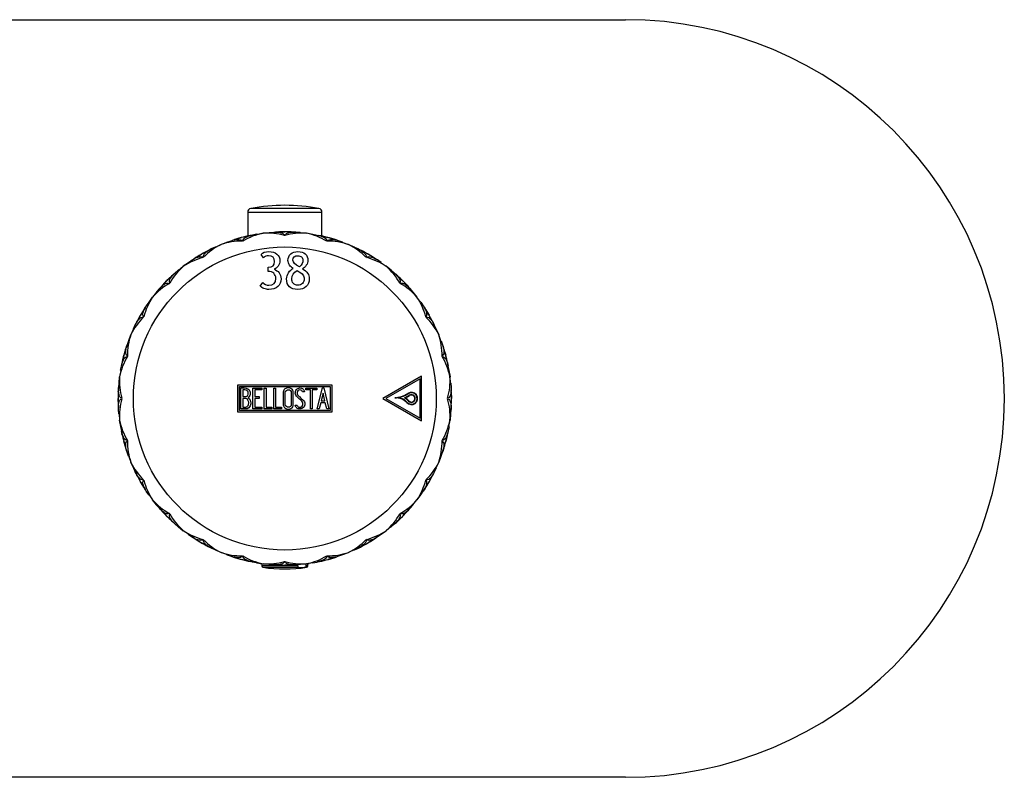
# Model space of a CAD drawing. Extents: x -539 to -24, y -15 to 287.
# Drawn here: x -407 to -277, y 187 to 287 of the extents above; entities that cross this region are included whole.
import ezdxf

# ---------------------------------------------------------------- set-up
doc = ezdxf.new("R2010")
doc.units = 0
for name, color, linetype in [('055010', 7, 'CONTINUOUS'), ('692004', 7, 'CONTINUOUS'), ('692008', 7, 'CONTINUOUS'), ('705002', 7, 'CONTINUOUS'), ('DEFAULT', 7, 'CONTINUOUS')]:
    doc.layers.add(name, color=color, linetype=linetype)

# ---------------------------------------------------------------- blocks, each defined once
blk = doc.blocks.new('SE')
at = {"layer": '055010', "color": 7, "linetype": 'CONTINUOUS'}
for p, q in [((-367.58, 261.6), (-376.57, 261.6)), ((-376.97, 261.11), (-367.17, 261.11)), ((-376.97, 261.11), (-376.97, 257.97)), ((-367.17, 257.97), (-367.17, 261.11))]:
    blk.add_line(p, q, dxfattribs=at)
for centre, radius, start, end in [((-376.47, 261.11), 0.5, 100.6719, 180), ((-372.07, 237.76), 24.26, 79.3281, 100.6719), ((-367.67, 261.11), 0.5, 0, 79.3281)]:
    blk.add_arc(centre, radius, start, end, dxfattribs=at)
at = {"layer": '692004', "color": 7, "linetype": 'CONTINUOUS'}
for p, q in [((-378.6, 257.53), (-378.93, 257.41)), ((-378.56, 257.52), (-377.77, 257.77)), ((-376.95, 257.95), (-377.77, 257.77)), ((-376.93, 257.98), (-376.74, 258.01)), ((-375.79, 258.2), (-376.35, 258.1)), ((-375.77, 258.19), (-374.95, 258.33)), ((-374.11, 258.4), (-374.95, 258.33)), ((-374.09, 258.43), (-373.53, 258.47)), ((-372.94, 258.5), (-373.29, 258.47)), ((-372.9, 258.48), (-372.07, 258.52)), ((-371.25, 258.48), (-372.07, 258.52)), ((-371.21, 258.5), (-371.02, 258.49)), ((-370.05, 258.43), (-370.62, 258.47)), ((-370.04, 258.4), (-369.2, 258.33)), ((-368.38, 258.19), (-369.2, 258.33)), ((-368.36, 258.2), (-367.8, 258.1)), ((-367.22, 257.98), (-367.56, 258.04)), ((-367.2, 257.95), (-366.38, 257.77)), ((-365.59, 257.52), (-366.38, 257.77)), ((-365.55, 257.53), (-365.37, 257.47)), ((-381.28, 256.5), (-381.79, 256.26)), ((-381.24, 256.5), (-380.49, 256.85)), ((-379.71, 257.13), (-380.49, 256.85)), ((-379.7, 257.16), (-379.16, 257.35)), ((-364.45, 257.16), (-364.99, 257.35)), ((-364.43, 257.13), (-363.66, 256.85)), ((-362.91, 256.5), (-363.66, 256.85)), ((-362.87, 256.5), (-362.36, 256.26)), ((-361.83, 255.99), (-362.15, 256.14)), ((-384.78, 254.48), (-384.31, 254.81)), ((-383.81, 255.13), (-384.1, 254.93)), ((-383.78, 255.12), (-383.07, 255.57)), ((-382.33, 255.96), (-383.07, 255.57)), ((-382.32, 255.99), (-382.14, 256.07)), ((-374.89, 255.07), (-375.19, 255.52)), ((-361.82, 255.96), (-361.07, 255.57)), ((-360.37, 255.12), (-361.07, 255.57)), ((-360.34, 255.13), (-360.18, 255.02)), ((-359.37, 254.48), (-359.84, 254.81)), ((-386.09, 253.45), (-385.47, 253.97)), ((-384.78, 254.45), (-385.47, 253.97)), ((-374.29, 253.3), (-374.29, 253.84)), ((-359.36, 254.44), (-358.68, 253.97)), ((-358.04, 253.44), (-358.68, 253.97)), ((-387.02, 252.64), (-387.63, 252.08)), ((-387.01, 252.68), (-386.86, 252.8)), ((-386.14, 253.44), (-386.57, 253.07)), ((-358.01, 253.44), (-357.58, 253.07)), ((-357.14, 252.68), (-357.41, 252.9)), ((-357.13, 252.64), (-356.52, 252.08)), ((-388.99, 250.58), (-388.62, 251.02)), ((-388.23, 251.46), (-388.45, 251.19)), ((-388.19, 251.46), (-387.63, 252.08)), ((-375.31, 251.33), (-374.99, 251.84)), ((-355.96, 251.46), (-356.52, 252.08)), ((-355.92, 251.46), (-355.79, 251.31)), ((-355.16, 250.58), (-355.53, 251.02)), ((-390, 249.24), (-389.53, 249.91)), ((-388.99, 250.55), (-389.53, 249.91)), ((-355.16, 250.55), (-354.62, 249.91)), ((-354.15, 249.24), (-354.62, 249.91)), ((-390.68, 248.26), (-390.57, 248.42)), ((-390.04, 249.22), (-390.36, 248.75)), ((-354.11, 249.22), (-353.79, 248.75)), ((-353.47, 248.26), (-353.67, 248.55)), ((-391.51, 246.78), (-391.13, 247.52)), ((-390.68, 248.22), (-391.13, 247.52)), ((-353.47, 248.22), (-353.02, 247.52)), ((-352.64, 246.78), (-353.02, 247.52)), ((-392.06, 245.73), (-391.81, 246.24)), ((-391.54, 246.77), (-391.69, 246.45)), ((-352.61, 246.77), (-352.52, 246.59)), ((-352.09, 245.73), (-352.34, 246.24)), ((-392.68, 244.17), (-392.4, 244.94)), ((-392.05, 245.7), (-392.4, 244.94)), ((-352.1, 245.68), (-351.75, 244.94)), ((-351.47, 244.15), (-351.75, 244.94)), ((-393.09, 243.04), (-393.02, 243.23)), ((-392.71, 244.14), (-392.9, 243.61)), ((-351.44, 244.14), (-351.25, 243.61)), ((-351.06, 243.04), (-351.18, 243.37)), ((-393.5, 241.4), (-393.33, 242.22)), ((-393.07, 243.01), (-393.33, 242.22)), ((-351.08, 243.01), (-350.82, 242.22)), ((-350.65, 241.4), (-350.82, 242.22)), ((-393.76, 240.24), (-393.65, 240.8)), ((-393.53, 241.38), (-393.59, 241.03)), ((-350.62, 241.38), (-350.58, 241.19)), ((-350.39, 240.24), (-350.49, 240.8)), ((-393.96, 238.58), (-393.89, 239.39)), ((-393.74, 240.2), (-393.89, 239.39)), ((-354.02, 239.47), (-359.12, 236.52)), ((-354.02, 233.58), (-354.02, 239.47)), ((-350.41, 240.22), (-350.26, 239.39)), ((-350.19, 238.56), (-350.26, 239.39)), ((-393.98, 238.54), (-394.03, 237.97)), ((-378.27, 234.72), (-378.27, 238.32)), ((-378.27, 238.32), (-365.88, 238.32)), ((-378.07, 234.92), (-378.07, 238.12)), ((-378.07, 238.12), (-366.08, 238.12)), ((-377.87, 235.14), (-377.87, 237.91)), ((-376.29, 235.14), (-376.29, 237.9)), ((-376.29, 237.9), (-375.09, 237.9)), ((-375.09, 237.9), (-375.09, 237.65)), ((-374.79, 235.14), (-374.79, 237.9)), ((-374.79, 237.9), (-374.54, 237.9)), ((-374.54, 237.9), (-374.54, 235.39)), ((-373.53, 235.14), (-373.53, 237.9)), ((-373.53, 237.9), (-373.28, 237.9)), ((-373.28, 237.9), (-373.28, 235.39)), ((-369.29, 237.65), (-369.29, 237.9)), ((-369.29, 237.9), (-367.85, 237.9)), ((-367.85, 237.9), (-367.85, 237.65)), ((-367.79, 235.14), (-367.11, 237.91)), ((-367.11, 237.91), (-366.92, 237.91)), ((-366.92, 237.91), (-366.28, 235.14)), ((-366.08, 238.12), (-366.08, 234.92)), ((-365.88, 238.32), (-365.88, 234.72)), ((-354.22, 239.12), (-358.72, 236.52)), ((-354.22, 233.92), (-354.22, 239.12)), ((-350.17, 238.54), (-350.12, 237.97)), ((-394.04, 237.35), (-394.07, 236.52)), ((-394.06, 237.38), (-394.04, 237.58)), ((-377.61, 237.65), (-377.61, 236.77)), ((-375.09, 237.65), (-376.04, 237.65)), ((-376.04, 237.65), (-376.04, 236.79)), ((-376.04, 236.79), (-375.44, 236.79)), ((-375.44, 236.79), (-375.44, 236.54)), ((-369.47, 237.39), (-369.73, 237.39)), ((-369.51, 237.55), (-369.47, 237.39)), ((-368.69, 237.65), (-369.29, 237.65)), ((-368.69, 235.14), (-368.69, 237.65)), ((-367.85, 237.65), (-368.44, 237.65)), ((-368.44, 237.65), (-368.44, 235.14)), ((-367.02, 237.24), (-367.25, 236.22)), ((-366.78, 236.22), (-367.02, 237.24)), ((-350.09, 237.38), (-350.12, 237.73)), ((-350.11, 237.35), (-350.07, 236.52)), ((-394.04, 235.69), (-394.07, 236.52)), ((-394.06, 235.66), (-394.03, 235.31)), ((-377.61, 236.53), (-377.61, 235.39)), ((-375.44, 236.54), (-376.04, 236.54)), ((-376.04, 236.54), (-376.04, 235.38)), ((-376.04, 235.38), (-375.09, 235.38)), ((-375.09, 235.38), (-375.09, 235.14)), ((-374.54, 235.39), (-373.77, 235.39)), ((-373.77, 235.39), (-373.77, 235.14)), ((-373.28, 235.39), (-372.51, 235.39)), ((-372.51, 235.39), (-372.51, 235.14)), ((-370.66, 235.47), (-370.72, 235.66)), ((-370.72, 235.66), (-370.48, 235.66)), ((-367.33, 235.96), (-367.54, 235.14)), ((-366.73, 235.96), (-367.33, 235.96)), ((-367.25, 236.22), (-366.78, 236.22)), ((-366.53, 235.14), (-366.73, 235.96)), ((-359.12, 236.52), (-354.02, 233.58)), ((-358.72, 236.52), (-354.22, 233.92)), ((-350.11, 235.69), (-350.07, 236.52)), ((-350.09, 235.66), (-350.11, 235.46)), ((-393.98, 234.5), (-394.03, 235.07)), ((-393.96, 234.47), (-393.89, 233.65)), ((-365.88, 234.72), (-378.27, 234.72)), ((-366.08, 234.92), (-378.07, 234.92)), ((-375.09, 235.14), (-376.29, 235.14)), ((-373.77, 235.14), (-374.79, 235.14)), ((-372.51, 235.14), (-373.53, 235.14)), ((-368.44, 235.14), (-368.69, 235.14)), ((-367.54, 235.14), (-367.79, 235.14)), ((-366.28, 235.14), (-366.53, 235.14)), ((-350.19, 234.48), (-350.26, 233.65)), ((-350.17, 234.5), (-350.12, 235.07)), ((-393.74, 232.84), (-393.89, 233.65)), ((-393.76, 232.8), (-393.65, 232.24)), ((-350.39, 232.8), (-350.49, 232.24)), ((-350.41, 232.83), (-350.26, 233.65)), ((-393.53, 231.66), (-393.57, 231.86)), ((-393.5, 231.64), (-393.33, 230.83)), ((-350.65, 231.64), (-350.82, 230.83)), ((-350.62, 231.66), (-350.56, 232.01)), ((-393.07, 230.03), (-393.33, 230.83)), ((-351.08, 230.03), (-350.82, 230.83)), ((-393.09, 230), (-392.97, 229.67)), ((-392.71, 228.9), (-392.9, 229.44)), ((-392.68, 228.87), (-392.4, 228.1)), ((-351.47, 228.87), (-351.75, 228.1)), ((-351.44, 228.9), (-351.25, 229.44)), ((-351.06, 230), (-351.13, 229.81)), ((-392.05, 227.36), (-392.4, 228.1)), ((-352.1, 227.36), (-351.75, 228.1)), ((-392.06, 227.32), (-391.81, 226.8)), ((-391.54, 226.28), (-391.63, 226.45)), ((-391.51, 226.26), (-391.13, 225.52)), ((-352.64, 226.26), (-353.02, 225.52)), ((-352.61, 226.28), (-352.46, 226.59)), ((-352.09, 227.32), (-352.34, 226.8)), ((-390.68, 224.82), (-391.13, 225.52)), ((-353.47, 224.82), (-353.02, 225.52)), ((-390.68, 224.78), (-390.48, 224.5)), ((-390.04, 223.82), (-390.36, 224.29)), ((-390, 223.8), (-389.53, 223.13)), ((-354.15, 223.8), (-354.62, 223.13)), ((-354.11, 223.82), (-353.79, 224.29)), ((-353.47, 224.78), (-353.58, 224.62)), ((-389, 222.5), (-389.53, 223.13)), ((-388.99, 222.46), (-388.62, 222.03)), ((-355.16, 222.46), (-355.53, 222.03)), ((-355.15, 222.5), (-354.62, 223.13)), ((-388.23, 221.59), (-388.36, 221.74)), ((-388.19, 221.58), (-387.63, 220.96)), ((-355.96, 221.58), (-356.52, 220.96)), ((-355.92, 221.59), (-355.7, 221.85)), ((-387.02, 220.4), (-387.63, 220.96)), ((-387.01, 220.37), (-386.74, 220.14)), ((-386.14, 219.6), (-386.57, 219.97)), ((-358.01, 219.6), (-357.58, 219.97)), ((-357.14, 220.37), (-357.29, 220.24)), ((-357.13, 220.4), (-356.52, 220.96)), ((-386.09, 219.6), (-385.47, 219.07)), ((-384.79, 218.6), (-385.47, 219.07)), ((-384.78, 218.56), (-384.31, 218.24)), ((-359.37, 218.56), (-359.84, 218.24)), ((-359.36, 218.6), (-358.68, 219.07)), ((-358.04, 219.61), (-358.68, 219.07)), ((-383.81, 217.91), (-383.97, 218.03)), ((-383.78, 217.92), (-383.07, 217.47)), ((-382.33, 217.09), (-383.07, 217.47)), ((-361.82, 217.09), (-361.07, 217.47)), ((-360.37, 217.92), (-361.07, 217.47)), ((-360.34, 217.91), (-360.05, 218.11)), ((-382.32, 217.05), (-382, 216.9)), ((-381.28, 216.54), (-381.79, 216.78)), ((-381.24, 216.54), (-380.49, 216.2)), ((-379.72, 215.92), (-380.49, 216.2)), ((-379.7, 215.88), (-379.16, 215.69)), ((-364.45, 215.88), (-364.99, 215.69)), ((-364.43, 215.92), (-363.66, 216.2)), ((-362.91, 216.54), (-363.66, 216.2)), ((-362.87, 216.54), (-362.36, 216.78)), ((-361.83, 217.05), (-362.01, 216.97)), ((-378.6, 215.51), (-378.78, 215.58)), ((-378.56, 215.52), (-377.77, 215.27)), ((-376.95, 215.09), (-377.77, 215.27)), ((-376.93, 215.06), (-376.59, 215)), ((-375.79, 214.84), (-376.35, 214.94)), ((-375.76, 214.85), (-374.95, 214.71)), ((-374.13, 214.64), (-374.95, 214.71)), ((-374.09, 214.61), (-373.53, 214.57)), ((-372.94, 214.54), (-373.13, 214.55)), ((-372.91, 214.56), (-372.07, 214.52)), ((-371.24, 214.56), (-372.07, 214.52)), ((-371.21, 214.54), (-370.86, 214.57)), ((-370.05, 214.61), (-370.62, 214.57)), ((-370.02, 214.64), (-369.2, 214.71)), ((-368.39, 214.85), (-369.2, 214.71)), ((-368.36, 214.84), (-367.8, 214.94)), ((-367.22, 215.06), (-367.41, 215.03)), ((-367.18, 215.1), (-366.38, 215.27)), ((-365.59, 215.52), (-366.38, 215.27)), ((-365.55, 215.51), (-365.22, 215.63))]:
    blk.add_line(p, q, dxfattribs=at)
blk.add_circle((-372.07, 236.52), 20, dxfattribs=at)
for centre, radius, start, end in [((-372.07, 236.52), 22, 101.2152, 107.584), ((-373.32, 250.17), 8.32, 101.2583, 121.0218), ((-372.07, 236.52), 22, 102.9241, 103.1835), ((-382.78, 239.53), 19.94, 69.0194, 69.4888), ((-374.4, 250.03), 8.32, 73.9787, 93.7413), ((-362.51, 242.2), 19.94, 125.5112, 125.965), ((-372.07, 236.52), 22, 86.2152, 92.5915), ((-369.75, 250.03), 8.32, 86.2583, 106.0218), ((-381.63, 242.2), 19.94, 54.0194, 54.4888), ((-370.83, 250.17), 8.32, 58.9787, 78.7413), ((-361.37, 239.53), 19.94, 110.5112, 110.965), ((-372.07, 236.52), 22, 71.2152, 77.584), ((-372.07, 236.52), 22, 76.8165, 77.1218), ((-372.07, 236.52), 22, 116.2152, 122.584), ((-376.81, 249.38), 8.32, 116.2583, 136.0218), ((-383.19, 236.66), 19.94, 84.0194, 84.4888), ((-377.82, 248.97), 8.32, 88.9787, 108.7413), ((-364.31, 244.48), 19.94, 140.5112, 140.965), ((-366.33, 248.97), 8.32, 71.2583, 91.0218), ((-379.84, 244.48), 19.94, 39.0194, 39.4888), ((-367.34, 249.38), 8.32, 43.9787, 63.7413), ((-360.96, 236.66), 19.94, 95.5112, 95.965), ((-380.84, 247.05), 8.32, 103.9787, 123.7413), ((-372.07, 236.52), 22, 56.2152, 62.584), ((-363.31, 247.05), 8.32, 56.2583, 76.0218), ((-379.98, 247.72), 8.32, 131.2583, 151.0218), ((-366.64, 246.22), 19.94, 155.5112, 155.965), ((-377.51, 246.22), 19.94, 24.0194, 24.4888), ((-364.17, 247.72), 8.32, 28.9787, 48.7413), ((-372.07, 236.52), 22, 131.2152, 137.584), ((-382.85, 233.78), 19.94, 99.0194, 99.4888), ((-361.3, 233.78), 19.94, 80.5112, 80.965), ((-372.07, 236.52), 22, 41.2152, 47.584), ((-383.27, 244.43), 8.32, 118.9787, 138.7413), ((-360.88, 244.43), 8.32, 41.2583, 61.0218), ((-382.61, 245.29), 8.32, 146.2583, 166.0218), ((-369.33, 247.3), 19.94, 170.5112, 170.965), ((-374.82, 247.3), 19.94, 9.0194, 9.4888), ((-361.54, 245.29), 8.32, 13.9787, 33.7413), ((-372.07, 236.52), 22, 146.2152, 152.584), ((-381.77, 231.08), 19.94, 114.0194, 114.4888), ((-362.38, 231.08), 19.94, 65.5112, 65.965), ((-372.07, 236.52), 22, 26.2152, 32.584), ((-384.94, 241.26), 8.32, 133.9787, 153.7413), ((-359.21, 241.26), 8.32, 26.2583, 46.0218), ((-372.21, 247.64), 19.94, 185.5112, 185.965), ((-371.94, 247.64), 19.94, 354.0186, 354.4887), ((-384.52, 242.27), 8.32, 161.2583, 181.0218), ((-359.63, 242.27), 8.32, 358.9787, 18.7413), ((-372.07, 236.52), 22, 161.2152, 167.584), ((-380.04, 228.76), 19.94, 129.0194, 129.4888), ((-364.12, 228.76), 19.94, 50.5113, 50.9658), ((-372.07, 236.52), 22, 11.2152, 17.584), ((-385.72, 237.77), 8.32, 148.9787, 168.7413), ((-358.43, 237.77), 8.32, 11.2583, 31.0218), ((-385.58, 238.85), 8.32, 176.2583, 196.0218), ((-375.09, 247.23), 19.94, 200.5112, 200.965), ((-358.57, 238.85), 8.32, 343.9787, 3.7413), ((-369.06, 247.23), 19.94, 339.0186, 339.4887), ((-372.07, 236.52), 22, 176.2152, 182.584), ((-377.75, 226.96), 19.94, 144.0194, 144.4888), ((-366.4, 226.96), 19.94, 35.5113, 35.9658), ((-358.1, 241.03), 4.47, 277.1232, 300.8278), ((-357.39, 234.67), 1.93, 42.9854, 94.7324), ((-358.1, 241.03), 4.52, 283.0689, 300.8637), ((-357.39, 234.67), 1.98, 42.9854, 81.0493), ((-358.04, 240.87), 4.6, 292.6348, 301.3987), ((-357.33, 234.83), 2.08, 40.4607, 59.3913), ((-358.03, 240.85), 4.63, 293.7991, 301.4483), ((-357.33, 234.83), 2.13, 40.4887, 56.7871), ((-355.36, 236.52), 0.813, 220.6321, 123.833), ((-355.36, 236.52), 0.763, 220.4783, 123.8296), ((-355.36, 236.52), 0.513, 220.7325, 123.8328), ((-355.36, 236.52), 0.463, 220.6321, 123.833), ((-372.07, 236.52), 22, 356.2152, 2.584), ((-385.58, 234.19), 8.32, 163.9787, 183.7413), ((-358.57, 234.19), 8.32, 356.2583, 16.0218), ((-377.75, 246.08), 19.94, 215.5112, 215.965), ((-366.4, 246.08), 19.94, 324.0186, 324.4887), ((-385.72, 235.27), 8.32, 191.2583, 211.0218), ((-375.09, 225.82), 19.94, 159.0194, 159.4888), ((-358.43, 235.27), 8.32, 328.9787, 348.7413), ((-369.06, 225.82), 19.94, 20.5113, 20.9658), ((-372.07, 236.52), 22, 191.2152, 197.584), ((-372.07, 236.52), 22, 341.2152, 347.584), ((-384.52, 230.78), 8.32, 178.9787, 198.7413), ((-359.63, 230.78), 8.32, 341.2583, 1.0218), ((-380.04, 244.29), 19.94, 230.5112, 230.965), ((-364.12, 244.29), 19.94, 309.0186, 309.4887), ((-384.94, 231.78), 8.32, 206.2583, 226.0218), ((-359.21, 231.78), 8.32, 313.9787, 333.7413), ((-372.21, 225.4), 19.94, 174.0194, 174.4888), ((-372.07, 236.52), 22, 206.2152, 212.584), ((-372.07, 236.52), 22, 326.2152, 332.584), ((-371.94, 225.4), 19.94, 5.5113, 5.9658), ((-382.61, 227.75), 8.32, 193.9787, 213.7413), ((-361.54, 227.75), 8.32, 326.2583, 346.0218), ((-381.77, 241.96), 19.94, 245.5112, 245.965), ((-362.38, 241.96), 19.94, 294.0186, 294.4887), ((-383.27, 228.62), 8.32, 221.2583, 241.0218), ((-369.33, 225.75), 19.94, 189.0194, 189.4888), ((-360.88, 228.62), 8.32, 298.9787, 318.7413), ((-374.82, 225.75), 19.94, 350.5113, 350.9658), ((-372.07, 236.52), 22, 221.2152, 227.584), ((-379.98, 225.32), 8.32, 208.9787, 228.7413), ((-364.17, 225.32), 8.32, 311.2583, 331.0218), ((-372.07, 236.52), 22, 311.2152, 317.584), ((-382.85, 239.26), 19.94, 260.5112, 260.965), ((-380.84, 225.99), 8.32, 236.2583, 256.0218), ((-366.64, 226.82), 19.94, 204.0194, 204.4888), ((-363.31, 225.99), 8.32, 283.9787, 303.7413), ((-377.51, 226.82), 19.94, 335.5112, 335.965), ((-361.3, 239.26), 19.94, 279.0194, 279.4888), ((-372.07, 236.52), 22, 236.2152, 242.584), ((-376.81, 223.66), 8.32, 223.9787, 243.7413), ((-367.34, 223.66), 8.32, 296.2583, 316.0218), ((-372.07, 236.52), 22, 296.2152, 302.584), ((-383.19, 236.38), 19.94, 275.5112, 275.965), ((-377.82, 224.08), 8.32, 251.2583, 271.0218), ((-364.31, 228.56), 19.94, 219.0194, 219.4888), ((-366.33, 224.08), 8.32, 268.9787, 288.7413), ((-379.84, 228.56), 19.94, 320.5112, 320.965), ((-360.96, 236.38), 19.94, 264.0194, 264.4888), ((-372.07, 236.52), 22, 251.2152, 257.584), ((-373.32, 222.87), 8.32, 238.9787, 258.7413), ((-382.78, 233.51), 19.94, 290.5112, 290.965), ((-372.07, 236.52), 22, 261.5504, 262.0032), ((-374.4, 223.01), 8.32, 266.2583, 286.0218), ((-362.51, 230.84), 19.94, 234.0194, 234.4888), ((-372.07, 236.52), 22, 266.2152, 272.584), ((-369.75, 223.01), 8.32, 253.9787, 273.7413), ((-381.63, 230.84), 19.94, 305.5112, 305.965), ((-370.83, 222.87), 8.32, 281.2583, 301.0218), ((-372.07, 236.52), 22, 277.9735, 278.4496), ((-361.37, 233.51), 19.94, 249.0194, 249.4888), ((-372.07, 236.52), 22, 281.2152, 287.584)]:
    blk.add_arc(centre, radius, start, end, dxfattribs=at)
for points, knots in [([(-379.16, 257.35), (-378.87, 257.45), (-378.59, 257.51), (-378.19, 257.53), (-378.06, 257.52), (-377.82, 257.45), (-377.73, 257.38), (-377.67, 257.28)], [0, 0, 0, 0, 0.5, 0.5, 0.75, 0.75, 1, 1, 1, 1]), ([(-377.61, 257.3), (-377.61, 257.42), (-377.56, 257.52), (-377.4, 257.7), (-377.29, 257.77), (-376.93, 257.96), (-376.65, 258.04), (-376.35, 258.1)], [0, 0, 0, 0, 0.25, 0.25, 0.5, 0.5, 1, 1, 1, 1]), ([(-373.53, 258.47), (-373.23, 258.49), (-372.94, 258.49), (-372.54, 258.4), (-372.42, 258.35), (-372.21, 258.22), (-372.13, 258.14), (-372.11, 258.02)], [0, 0, 0, 0, 0.5, 0.5, 0.75, 0.75, 1, 1, 1, 1]), ([(-372.04, 258.02), (-372.02, 258.14), (-371.94, 258.22), (-371.73, 258.35), (-371.61, 258.4), (-371.22, 258.49), (-370.92, 258.49), (-370.62, 258.47)], [0, 0, 0, 0, 0.25, 0.25, 0.5, 0.5, 1, 1, 1, 1]), ([(-367.8, 258.1), (-367.5, 258.04), (-367.22, 257.96), (-366.86, 257.77), (-366.75, 257.7), (-366.59, 257.52), (-366.54, 257.41), (-366.54, 257.3)], [0, 0, 0, 0, 0.5, 0.5, 0.75, 0.75, 1, 1, 1, 1]), ([(-366.48, 257.28), (-366.42, 257.38), (-366.32, 257.45), (-366.09, 257.52), (-365.96, 257.53), (-365.56, 257.51), (-365.27, 257.45), (-364.99, 257.35)], [0, 0, 0, 0, 0.25, 0.25, 0.5, 0.5, 1, 1, 1, 1]), ([(-382.8, 255.16), (-382.83, 255.27), (-382.81, 255.39), (-382.7, 255.6), (-382.61, 255.7), (-382.31, 255.97), (-382.06, 256.13), (-381.79, 256.26)], [0, 0, 0, 0, 0.25, 0.25, 0.5, 0.5, 1, 1, 1, 1]), ([(-362.36, 256.26), (-362.09, 256.13), (-361.84, 255.97), (-361.54, 255.7), (-361.45, 255.6), (-361.34, 255.39), (-361.32, 255.27), (-361.35, 255.16)], [0, 0, 0, 0, 0.5, 0.5, 0.75, 0.75, 1, 1, 1, 1]), ([(-384.31, 254.81), (-384.06, 254.97), (-383.8, 255.11), (-383.42, 255.23), (-383.29, 255.26), (-383.05, 255.25), (-382.93, 255.21), (-382.85, 255.12)], [0, 0, 0, 0, 0.5, 0.5, 0.75, 0.75, 1, 1, 1, 1]), ([(-375.19, 255.52), (-374.98, 255.79), (-374.64, 255.92), (-373.74, 255.92), (-373.39, 255.81), (-372.86, 255.36), (-372.72, 255.07), (-372.72, 254.45), (-372.8, 254.21), (-372.95, 254), (-373.1, 253.79), (-373.28, 253.65), (-373.48, 253.58)], [0, 0, 0, 0, 0.249245, 0.249245, 0.468379, 0.468379, 0.687514, 0.687514, 0.854378, 0.854378, 0.854378, 1, 1, 1, 1]), ([(-374.29, 253.84), (-374.29, 253.84), (-374.26, 253.84), (-374.26, 253.84), (-373.7, 253.84), (-373.42, 254.09), (-373.42, 255.1), (-373.68, 255.36), (-374.21, 255.37), (-374.49, 255.37), (-374.72, 255.27), (-374.89, 255.07)], [0, 0, 0, 0, 0.00866, 0.00866, 0.00866, 0.380884, 0.380884, 0.770028, 0.770028, 0.770028, 1, 1, 1, 1]), ([(-370.95, 253.69), (-371.15, 253.8), (-371.33, 253.95), (-371.46, 254.14), (-371.59, 254.34), (-371.65, 254.55), (-371.65, 255.11), (-371.53, 255.4), (-371.04, 255.82), (-370.73, 255.92), (-369.92, 255.92), (-369.6, 255.82), (-369.37, 255.61), (-369.14, 255.4), (-369.02, 255.11), (-369.02, 254.54), (-369.09, 254.32), (-369.23, 254.1), (-369.37, 253.88), (-369.53, 253.72), (-369.72, 253.62)], [0, 0, 0, 0, 0.103362, 0.103362, 0.103362, 0.190851, 0.190851, 0.340255, 0.340255, 0.489659, 0.489659, 0.651514, 0.651514, 0.651514, 0.805621, 0.805621, 0.896434, 0.896434, 0.896434, 1, 1, 1, 1]), ([(-370.13, 253.89), (-370.71, 254.18), (-370.99, 254.47), (-370.99, 255.16), (-370.77, 255.37), (-370.34, 255.37)], [0, 0, 0, 0, 0.427907, 0.427907, 1, 1, 1, 1]), ([(-370.34, 255.37), (-370.14, 255.36), (-369.98, 255.31), (-369.87, 255.2), (-369.74, 255.09), (-369.68, 254.95), (-369.68, 254.47), (-369.83, 254.17), (-370.13, 253.89)], [0, 0, 0, 0, 0.2529, 0.2529, 0.2529, 0.531818, 0.531818, 1, 1, 1, 1]), ([(-361.3, 255.12), (-361.22, 255.21), (-361.1, 255.25), (-360.86, 255.26), (-360.73, 255.23), (-360.35, 255.11), (-360.09, 254.97), (-359.84, 254.81)], [0, 0, 0, 0, 0.25, 0.25, 0.5, 0.5, 1, 1, 1, 1]), ([(-373.48, 253.58), (-373.2, 253.49), (-372.98, 253.33), (-372.65, 252.9), (-372.57, 252.64), (-372.57, 251.88), (-372.71, 251.53), (-372.99, 251.29), (-373.27, 251.04), (-373.67, 250.92), (-374.4, 250.92), (-374.61, 250.96), (-375.03, 251.12), (-375.19, 251.22), (-375.31, 251.33)], [0, 0, 0, 0, 0.154023, 0.154023, 0.308046, 0.308046, 0.531059, 0.531059, 0.531059, 0.787284, 0.787284, 0.893642, 0.893642, 1, 1, 1, 1]), ([(-369.72, 253.62), (-369.13, 253.29), (-368.84, 252.86), (-368.84, 251.88), (-368.97, 251.53), (-369.25, 251.29), (-369.51, 251.05), (-369.88, 250.92), (-371.34, 250.92), (-371.83, 251.39), (-371.83, 252.6), (-371.74, 252.87), (-371.57, 253.13), (-371.4, 253.39), (-371.2, 253.58), (-370.95, 253.69)], [0, 0, 0, 0, 0.188946, 0.188946, 0.348118, 0.348118, 0.348118, 0.495693, 0.495693, 0.805091, 0.805091, 0.894402, 0.894402, 0.894402, 1, 1, 1, 1]), ([(-387.25, 251.75), (-387.32, 251.85), (-387.32, 251.97), (-387.27, 252.2), (-387.21, 252.32), (-387, 252.66), (-386.8, 252.87), (-386.57, 253.07)], [0, 0, 0, 0, 0.25, 0.25, 0.5, 0.5, 1, 1, 1, 1]), ([(-374.99, 251.84), (-374.78, 251.6), (-374.51, 251.48), (-374.18, 251.48), (-373.57, 251.49), (-373.26, 251.78), (-373.26, 252.65), (-373.35, 252.87), (-373.53, 253.05), (-373.7, 253.22), (-373.94, 253.3), (-374.24, 253.3), (-374.25, 253.3), (-374.27, 253.3), (-374.29, 253.3)], [0, 0, 0, 0, 0.233058, 0.233058, 0.233058, 0.616715, 0.616715, 0.792042, 0.792042, 0.792042, 0.986941, 0.986941, 0.986941, 1, 1, 1, 1]), ([(-370.35, 251.48), (-370.59, 251.48), (-370.79, 251.56), (-371.09, 251.88), (-371.16, 252.09), (-371.16, 252.78), (-370.92, 253.13), (-370.43, 253.4)], [0, 0, 0, 0, 0.25784, 0.25784, 0.515679, 0.515679, 1, 1, 1, 1]), ([(-370.43, 253.4), (-370.03, 253.18), (-369.78, 252.99), (-369.67, 252.83), (-369.56, 252.68), (-369.5, 252.51), (-369.5, 252.08), (-369.58, 251.88), (-369.74, 251.72), (-369.9, 251.56), (-370.1, 251.48), (-370.35, 251.48)], [0, 0, 0, 0, 0.336991, 0.336991, 0.336991, 0.517843, 0.517843, 0.763284, 0.763284, 0.763284, 1, 1, 1, 1]), ([(-357.58, 253.07), (-357.35, 252.87), (-357.15, 252.66), (-356.94, 252.32), (-356.88, 252.2), (-356.83, 251.96), (-356.83, 251.85), (-356.9, 251.75)], [0, 0, 0, 0, 0.5, 0.5, 0.75, 0.75, 1, 1, 1, 1]), ([(-388.62, 251.02), (-388.43, 251.24), (-388.22, 251.44), (-387.87, 251.66), (-387.75, 251.72), (-387.52, 251.77), (-387.4, 251.76), (-387.3, 251.7)], [0, 0, 0, 0, 0.5, 0.5, 0.75, 0.75, 1, 1, 1, 1]), ([(-356.85, 251.7), (-356.75, 251.76), (-356.63, 251.77), (-356.4, 251.72), (-356.28, 251.66), (-355.94, 251.45), (-355.72, 251.24), (-355.53, 251.02)], [0, 0, 0, 0, 0.25, 0.25, 0.5, 0.5, 1, 1, 1, 1]), ([(-390.68, 247.3), (-390.76, 247.38), (-390.8, 247.49), (-390.81, 247.73), (-390.79, 247.86), (-390.67, 248.25), (-390.53, 248.51), (-390.36, 248.75)], [0, 0, 0, 0, 0.25, 0.25, 0.5, 0.5, 1, 1, 1, 1]), ([(-353.79, 248.75), (-353.62, 248.51), (-353.48, 248.25), (-353.36, 247.86), (-353.34, 247.73), (-353.35, 247.49), (-353.39, 247.38), (-353.47, 247.3)], [0, 0, 0, 0, 0.5, 0.5, 0.75, 0.75, 1, 1, 1, 1]), ([(-391.81, 246.24), (-391.68, 246.51), (-391.53, 246.76), (-391.25, 247.06), (-391.15, 247.14), (-390.94, 247.25), (-390.82, 247.28), (-390.71, 247.24)], [0, 0, 0, 0, 0.5, 0.5, 0.75, 0.75, 1, 1, 1, 1]), ([(-353.44, 247.24), (-353.33, 247.28), (-353.21, 247.25), (-353, 247.14), (-352.9, 247.06), (-352.62, 246.76), (-352.47, 246.51), (-352.34, 246.24)], [0, 0, 0, 0, 0.25, 0.25, 0.5, 0.5, 1, 1, 1, 1]), ([(-392.83, 242.12), (-392.94, 242.17), (-393, 242.27), (-393.07, 242.5), (-393.08, 242.63), (-393.07, 243.03), (-393, 243.32), (-392.9, 243.61)], [0, 0, 0, 0, 0.25, 0.25, 0.5, 0.5, 1, 1, 1, 1]), ([(-351.25, 243.61), (-351.15, 243.32), (-351.08, 243.04), (-351.07, 242.63), (-351.07, 242.5), (-351.15, 242.27), (-351.21, 242.17), (-351.32, 242.12)], [0, 0, 0, 0, 0.5, 0.5, 0.75, 0.75, 1, 1, 1, 1]), ([(-393.65, 240.8), (-393.6, 241.09), (-393.51, 241.37), (-393.33, 241.73), (-393.25, 241.84), (-393.07, 242.01), (-392.97, 242.06), (-392.85, 242.05)], [0, 0, 0, 0, 0.5, 0.5, 0.75, 0.75, 1, 1, 1, 1]), ([(-351.3, 242.05), (-351.18, 242.06), (-351.08, 242), (-350.9, 241.84), (-350.82, 241.73), (-350.64, 241.38), (-350.55, 241.09), (-350.49, 240.8)], [0, 0, 0, 0, 0.25, 0.25, 0.5, 0.5, 1, 1, 1, 1]), ([(-393.57, 236.55), (-393.69, 236.58), (-393.78, 236.66), (-393.91, 236.86), (-393.95, 236.99), (-394.04, 237.38), (-394.05, 237.67), (-394.03, 237.97)], [0, 0, 0, 0, 0.25, 0.25, 0.5, 0.5, 1, 1, 1, 1]), ([(-377.87, 237.91), (-377.73, 237.91), (-377.58, 237.91), (-377.44, 237.91), (-377.04, 237.91), (-376.79, 237.77), (-376.69, 237.51), (-376.65, 237.43), (-376.64, 237.33), (-376.64, 237.1), (-376.66, 236.99), (-376.71, 236.9), (-376.74, 236.83), (-376.81, 236.75), (-376.91, 236.63)], [0, 0, 0, 0, 0.185694, 0.185694, 0.185694, 0.581176, 0.581176, 0.581176, 0.704726, 0.704726, 0.855456, 0.855456, 0.855456, 1, 1, 1, 1]), ([(-370.95, 235.67), (-370.95, 235.51), (-371.02, 235.37), (-371.16, 235.27), (-371.28, 235.17), (-371.43, 235.12), (-371.77, 235.12), (-371.92, 235.17), (-372.05, 235.27), (-372.19, 235.38), (-372.27, 235.52), (-372.27, 235.68), (-372.27, 236.24), (-372.27, 236.8), (-372.27, 237.36), (-372.27, 237.54), (-372.19, 237.68), (-372.05, 237.79), (-371.92, 237.88), (-371.77, 237.92), (-371.43, 237.92), (-371.28, 237.87), (-371.16, 237.77), (-371.02, 237.67), (-370.95, 237.53), (-370.95, 237.36), (-370.95, 236.8), (-370.95, 236.24), (-370.95, 235.67)], [0, 0, 0, 0, 0.065711, 0.065711, 0.065711, 0.132952, 0.132952, 0.198532, 0.198532, 0.198532, 0.264847, 0.264847, 0.264847, 0.49889, 0.49889, 0.49889, 0.567221, 0.567221, 0.567221, 0.633743, 0.633743, 0.699454, 0.699454, 0.699454, 0.765411, 0.765411, 0.765411, 1, 1, 1, 1]), ([(-370.48, 235.66), (-370.43, 235.56), (-370.39, 235.49), (-370.36, 235.46), (-370.3, 235.39), (-370.22, 235.36), (-369.98, 235.36), (-369.88, 235.4), (-369.8, 235.49), (-369.72, 235.57), (-369.68, 235.68), (-369.68, 235.95), (-369.76, 236.11), (-369.93, 236.27), (-370.02, 236.35), (-370.18, 236.5), (-370.42, 236.72), (-370.6, 236.88), (-370.69, 237.05), (-370.69, 237.41), (-370.64, 237.57), (-370.54, 237.7), (-370.43, 237.84), (-370.28, 237.91), (-369.79, 237.91), (-369.6, 237.79), (-369.51, 237.55)], [0, 0, 0, 0, 0.048835, 0.048835, 0.048835, 0.106697, 0.106697, 0.181092, 0.181092, 0.181092, 0.271968, 0.271968, 0.368614, 0.368614, 0.368614, 0.508902, 0.508902, 0.508902, 0.609862, 0.609862, 0.738718, 0.738718, 0.738718, 0.844128, 0.844128, 1, 1, 1, 1]), ([(-350.12, 237.97), (-350.1, 237.67), (-350.11, 237.38), (-350.2, 236.99), (-350.24, 236.86), (-350.37, 236.66), (-350.46, 236.58), (-350.57, 236.55)], [0, 0, 0, 0, 0.5, 0.5, 0.75, 0.75, 1, 1, 1, 1]), ([(-376.89, 237.22), (-376.89, 237.36), (-376.93, 237.47), (-377.02, 237.54), (-377.1, 237.62), (-377.22, 237.65), (-377.36, 237.65), (-377.44, 237.65), (-377.52, 237.65), (-377.61, 237.65)], [0, 0, 0, 0, 0.372175, 0.372175, 0.372175, 0.744636, 0.744636, 0.744636, 1, 1, 1, 1]), ([(-377.61, 236.77), (-377.47, 236.77), (-377.33, 236.77), (-377.19, 236.77), (-377.1, 236.77), (-377.03, 236.82), (-376.97, 236.93), (-376.91, 237.03), (-376.89, 237.12), (-376.89, 237.22)], [0, 0, 0, 0, 0.409997, 0.409997, 0.409997, 0.701848, 0.701848, 0.701848, 1, 1, 1, 1]), ([(-371.21, 235.72), (-371.21, 236.25), (-371.21, 236.79), (-371.21, 237.32), (-371.21, 237.43), (-371.25, 237.51), (-371.32, 237.58), (-371.4, 237.64), (-371.49, 237.67), (-371.69, 237.67), (-371.78, 237.64), (-371.86, 237.59), (-371.96, 237.53), (-372.02, 237.44), (-372.02, 237.33), (-372.02, 236.79), (-372.02, 236.25), (-372.02, 235.72), (-372.02, 235.61), (-371.96, 235.52), (-371.86, 235.46), (-371.77, 235.4), (-371.68, 235.37), (-371.5, 235.37), (-371.42, 235.4), (-371.34, 235.45), (-371.25, 235.52), (-371.21, 235.6), (-371.21, 235.72)], [0, 0, 0, 0, 0.288367, 0.288367, 0.288367, 0.340198, 0.340198, 0.340198, 0.394382, 0.394382, 0.442191, 0.442191, 0.442191, 0.500217, 0.500217, 0.500217, 0.789315, 0.789315, 0.789315, 0.846578, 0.846578, 0.846578, 0.895123, 0.895123, 0.944797, 0.944797, 0.944797, 1, 1, 1, 1]), ([(-369.73, 237.39), (-369.76, 237.57), (-369.87, 237.66), (-370.2, 237.66), (-370.29, 237.61), (-370.36, 237.53), (-370.42, 237.45), (-370.45, 237.35), (-370.45, 237.1), (-370.36, 236.96), (-370.18, 236.8), (-370.1, 236.72), (-369.93, 236.57), (-369.69, 236.33), (-369.51, 236.17), (-369.43, 236), (-369.43, 235.84)], [0, 0, 0, 0, 0.173905, 0.173905, 0.27789, 0.27789, 0.27789, 0.427301, 0.427301, 0.566752, 0.566752, 0.566752, 0.800829, 0.800829, 0.800829, 1, 1, 1, 1]), ([(-394.03, 235.07), (-394.05, 235.37), (-394.04, 235.66), (-393.95, 236.06), (-393.91, 236.18), (-393.78, 236.38), (-393.69, 236.46), (-393.57, 236.49)], [0, 0, 0, 0, 0.5, 0.5, 0.75, 0.75, 1, 1, 1, 1]), ([(-376.56, 235.93), (-376.56, 235.76), (-376.62, 235.59), (-376.73, 235.42), (-376.86, 235.23), (-377.01, 235.14), (-377.18, 235.14), (-377.41, 235.14), (-377.64, 235.14), (-377.87, 235.14)], [0, 0, 0, 0, 0.308043, 0.308043, 0.308043, 0.614915, 0.614915, 0.614915, 1, 1, 1, 1]), ([(-376.82, 235.94), (-376.82, 236.07), (-376.86, 236.19), (-376.94, 236.32), (-377.03, 236.46), (-377.14, 236.53), (-377.26, 236.53), (-377.38, 236.53), (-377.49, 236.53), (-377.61, 236.53)], [0, 0, 0, 0, 0.353452, 0.353452, 0.353452, 0.701298, 0.701298, 0.701298, 1, 1, 1, 1]), ([(-377.61, 235.39), (-377.48, 235.39), (-377.35, 235.39), (-377.22, 235.39), (-377.1, 235.39), (-377, 235.45), (-376.92, 235.58), (-376.85, 235.68), (-376.82, 235.81), (-376.82, 235.94)], [0, 0, 0, 0, 0.338989, 0.338989, 0.338989, 0.667999, 0.667999, 0.667999, 1, 1, 1, 1]), ([(-369.43, 235.84), (-369.43, 235.63), (-369.49, 235.46), (-369.61, 235.33), (-369.74, 235.2), (-369.9, 235.14), (-370.26, 235.14), (-370.39, 235.17), (-370.48, 235.25), (-370.51, 235.27), (-370.57, 235.35), (-370.66, 235.47)], [0, 0, 0, 0, 0.310892, 0.310892, 0.310892, 0.619798, 0.619798, 0.840008, 0.840008, 0.840008, 1, 1, 1, 1]), ([(-350.57, 236.49), (-350.46, 236.46), (-350.37, 236.38), (-350.24, 236.18), (-350.2, 236.06), (-350.11, 235.66), (-350.1, 235.37), (-350.12, 235.07)], [0, 0, 0, 0, 0.25, 0.25, 0.5, 0.5, 1, 1, 1, 1]), ([(-392.85, 230.99), (-392.97, 230.98), (-393.07, 231.04), (-393.25, 231.2), (-393.33, 231.31), (-393.51, 231.67), (-393.6, 231.95), (-393.65, 232.24)], [0, 0, 0, 0, 0.25, 0.25, 0.5, 0.5, 1, 1, 1, 1]), ([(-350.49, 232.24), (-350.55, 231.95), (-350.64, 231.67), (-350.82, 231.31), (-350.9, 231.2), (-351.08, 231.04), (-351.18, 230.98), (-351.3, 230.99)], [0, 0, 0, 0, 0.5, 0.5, 0.75, 0.75, 1, 1, 1, 1]), ([(-392.9, 229.44), (-393, 229.72), (-393.07, 230), (-393.08, 230.41), (-393.08, 230.54), (-393, 230.77), (-392.94, 230.87), (-392.83, 230.92)], [0, 0, 0, 0, 0.5, 0.5, 0.75, 0.75, 1, 1, 1, 1]), ([(-351.32, 230.92), (-351.21, 230.87), (-351.15, 230.77), (-351.07, 230.54), (-351.07, 230.41), (-351.08, 230.01), (-351.15, 229.72), (-351.25, 229.44)], [0, 0, 0, 0, 0.25, 0.25, 0.5, 0.5, 1, 1, 1, 1]), ([(-390.71, 225.8), (-390.82, 225.76), (-390.94, 225.79), (-391.15, 225.9), (-391.25, 225.99), (-391.53, 226.28), (-391.68, 226.53), (-391.81, 226.8)], [0, 0, 0, 0, 0.25, 0.25, 0.5, 0.5, 1, 1, 1, 1]), ([(-352.34, 226.8), (-352.47, 226.53), (-352.62, 226.29), (-352.9, 225.99), (-353, 225.9), (-353.21, 225.79), (-353.33, 225.76), (-353.44, 225.8)], [0, 0, 0, 0, 0.5, 0.5, 0.75, 0.75, 1, 1, 1, 1]), ([(-390.36, 224.29), (-390.53, 224.54), (-390.67, 224.79), (-390.79, 225.18), (-390.81, 225.31), (-390.8, 225.55), (-390.76, 225.66), (-390.68, 225.74)], [0, 0, 0, 0, 0.5, 0.5, 0.75, 0.75, 1, 1, 1, 1]), ([(-353.47, 225.74), (-353.39, 225.66), (-353.35, 225.55), (-353.34, 225.31), (-353.36, 225.18), (-353.48, 224.8), (-353.62, 224.54), (-353.79, 224.29)], [0, 0, 0, 0, 0.25, 0.25, 0.5, 0.5, 1, 1, 1, 1]), ([(-387.3, 221.34), (-387.4, 221.28), (-387.52, 221.27), (-387.75, 221.32), (-387.87, 221.38), (-388.21, 221.6), (-388.43, 221.8), (-388.62, 222.03)], [0, 0, 0, 0, 0.25, 0.25, 0.5, 0.5, 1, 1, 1, 1]), ([(-386.57, 219.97), (-386.8, 220.17), (-387, 220.38), (-387.21, 220.72), (-387.27, 220.84), (-387.32, 221.08), (-387.32, 221.2), (-387.25, 221.3)], [0, 0, 0, 0, 0.5, 0.5, 0.75, 0.75, 1, 1, 1, 1]), ([(-356.9, 221.3), (-356.83, 221.2), (-356.83, 221.08), (-356.88, 220.84), (-356.94, 220.72), (-357.15, 220.38), (-357.35, 220.17), (-357.58, 219.97)], [0, 0, 0, 0, 0.25, 0.25, 0.5, 0.5, 1, 1, 1, 1]), ([(-355.53, 222.03), (-355.72, 221.8), (-355.93, 221.6), (-356.28, 221.38), (-356.39, 221.33), (-356.63, 221.27), (-356.75, 221.28), (-356.85, 221.34)], [0, 0, 0, 0, 0.5, 0.5, 0.75, 0.75, 1, 1, 1, 1]), ([(-382.85, 217.92), (-382.93, 217.83), (-383.05, 217.8), (-383.29, 217.78), (-383.42, 217.81), (-383.8, 217.93), (-384.06, 218.07), (-384.31, 218.24)], [0, 0, 0, 0, 0.25, 0.25, 0.5, 0.5, 1, 1, 1, 1]), ([(-381.79, 216.78), (-382.06, 216.92), (-382.31, 217.07), (-382.61, 217.34), (-382.69, 217.44), (-382.81, 217.66), (-382.83, 217.77), (-382.8, 217.89)], [0, 0, 0, 0, 0.5, 0.5, 0.75, 0.75, 1, 1, 1, 1]), ([(-361.35, 217.89), (-361.32, 217.77), (-361.34, 217.66), (-361.45, 217.44), (-361.54, 217.34), (-361.84, 217.07), (-362.09, 216.92), (-362.36, 216.78)], [0, 0, 0, 0, 0.25, 0.25, 0.5, 0.5, 1, 1, 1, 1]), ([(-359.84, 218.24), (-360.09, 218.07), (-360.35, 217.93), (-360.73, 217.81), (-360.86, 217.78), (-361.1, 217.8), (-361.22, 217.83), (-361.3, 217.92)], [0, 0, 0, 0, 0.5, 0.5, 0.75, 0.75, 1, 1, 1, 1]), ([(-377.67, 215.76), (-377.73, 215.66), (-377.83, 215.59), (-378.05, 215.52), (-378.19, 215.51), (-378.59, 215.53), (-378.87, 215.6), (-379.16, 215.69)], [0, 0, 0, 0, 0.25, 0.25, 0.5, 0.5, 1, 1, 1, 1]), ([(-376.35, 214.94), (-376.65, 215), (-376.93, 215.08), (-377.29, 215.27), (-377.39, 215.34), (-377.56, 215.52), (-377.61, 215.63), (-377.61, 215.75)], [0, 0, 0, 0, 0.5, 0.5, 0.75, 0.75, 1, 1, 1, 1]), ([(-372.11, 215.02), (-372.13, 214.91), (-372.21, 214.82), (-372.42, 214.69), (-372.54, 214.65), (-372.93, 214.56), (-373.23, 214.55), (-373.53, 214.57)], [0, 0, 0, 0, 0.25, 0.25, 0.5, 0.5, 1, 1, 1, 1]), ([(-370.62, 214.57), (-370.92, 214.55), (-371.21, 214.56), (-371.61, 214.65), (-371.73, 214.69), (-371.94, 214.82), (-372.02, 214.91), (-372.04, 215.02)], [0, 0, 0, 0, 0.5, 0.5, 0.75, 0.75, 1, 1, 1, 1]), ([(-366.54, 215.75), (-366.54, 215.63), (-366.59, 215.52), (-366.75, 215.34), (-366.86, 215.27), (-367.22, 215.08), (-367.5, 215), (-367.8, 214.94)], [0, 0, 0, 0, 0.25, 0.25, 0.5, 0.5, 1, 1, 1, 1]), ([(-364.99, 215.69), (-365.27, 215.6), (-365.56, 215.53), (-365.96, 215.51), (-366.09, 215.52), (-366.32, 215.59), (-366.42, 215.66), (-366.48, 215.76)], [0, 0, 0, 0, 0.5, 0.5, 0.75, 0.75, 1, 1, 1, 1])]:
    blk.add_open_spline(points, degree=3, knots=knots, dxfattribs=at)
blk.add_open_spline([(-376.91, 236.63), (-376.68, 236.44), (-376.56, 236.2), (-376.56, 235.93)], degree=3, dxfattribs=at)
at = {"layer": '692008', "color": 7, "linetype": 'CONTINUOUS'}
for p, q in [((-487.07, 286.52), (-327.07, 286.52)), ((-327.07, 186.52), (-487.07, 186.52))]:
    blk.add_line(p, q, dxfattribs=at)
blk.add_arc((-327.07, 236.52), 50, 270, 90, dxfattribs=at)
at = {"layer": '705002', "color": 7, "linetype": 'CONTINUOUS'}
for p, q in [((-375.12, 214.74), (-375.12, 214.44)), ((-370.36, 214.44), (-370.36, 214.59)), ((-369.23, 214.44), (-369.23, 214.71)), ((-369.02, 214.44), (-369.02, 214.74)), ((-370.36, 214.44), (-375.12, 214.44)), ((-374.96, 214.24), (-370.33, 214.24)), ((-369.45, 214.24), (-369.19, 214.24)), ((-369.02, 214.44), (-369.23, 214.44))]:
    blk.add_line(p, q, dxfattribs=at)
for centre, radius, start, end in [((-374.92, 214.44), 0.2, 180, 261.1525), ((-372.07, 232.75), 18.73, 261.1525, 278.8475), ((-369.22, 214.44), 0.2, 278.8475, 0)]:
    blk.add_arc(centre, radius, start, end, dxfattribs=at)
for points, knots in [([(-370.36, 214.44), (-370.36, 214.39), (-370.36, 214.33), (-370.35, 214.27), (-370.34, 214.25), (-370.33, 214.24)], [0, 0, 0, 0, 0.5, 0.5, 1, 1, 1, 1]), ([(-370.33, 214.24), (-370.3, 214.23), (-370.27, 214.22), (-370.16, 214.21), (-370.1, 214.21), (-369.95, 214.21), (-369.86, 214.21), (-369.67, 214.22), (-369.56, 214.23), (-369.45, 214.24)], [0, 0, 0, 0, 0.25, 0.25, 0.5, 0.5, 0.75, 0.75, 1, 1, 1, 1]), ([(-369.45, 214.24), (-369.4, 214.25), (-369.35, 214.27), (-369.27, 214.33), (-369.23, 214.39), (-369.23, 214.44)], [0, 0, 0, 0, 0.5, 0.5, 1, 1, 1, 1])]:
    blk.add_open_spline(points, degree=3, knots=knots, dxfattribs=at)

msp = doc.modelspace()

# ---------------------------------------------------------------- block references
at = {"layer": 'DEFAULT'}
msp.add_blockref('SE', (0, 0), dxfattribs=at)

doc.saveas('drawing.dxf')
